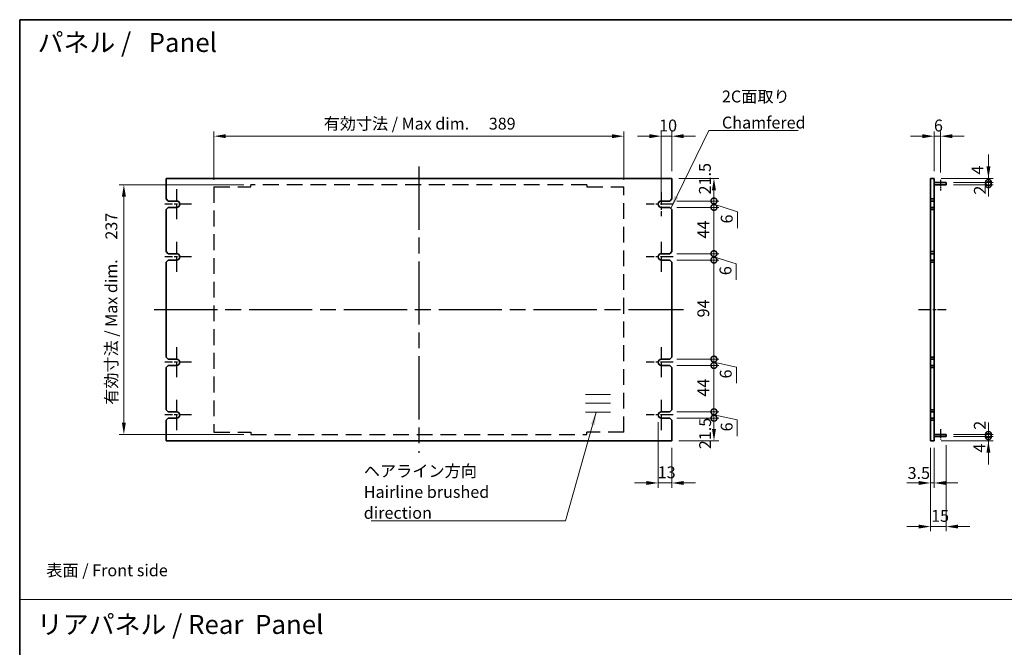
# Model space of a CAD drawing. Units: millimetres. Extents: x 72 to 10494, y 40 to 1445.
# Drawn here: x 4002 to 4937, y 709 to 1304 of the extents above; entities that cross this region are included whole.
import ezdxf

# ---------------------------------------------------------------- set-up
doc = ezdxf.new("R2010")
doc.units = ezdxf.units.MM
doc.header["$LTSCALE"] = 5
doc.linetypes.add('ACISOTGL', pattern=[3, 2, -1])
doc.linetypes.add('AM_ISO08W050', pattern=[18, 12, -1.5, 3, -1.5])
doc.layers.get('Defpoints').update_dxf_attribs({"lineweight": 25})
for name, color, linetype, lineweight in [('AM_7', 4, 'AM_ISO08W050', 25), ('Border (ISO)', 7, 'Continuous', 35), ('Dimension (ISO)', 7, 'Continuous', 18), ('Dimension (ISO) @ 1', 7, 'Continuous', 18), ('Sketch Geometry (ISO)', 7, 'Continuous', 18), ('Symbol (ISO)', 7, 'Continuous', 18), ('Visible (ISO)', 7, 'Continuous', 35)]:
    doc.layers.add(name, color=color, linetype=linetype, lineweight=lineweight)
doc.styles.add('Note Text (TK)', font='txt')
doc.dimstyles.new('Default - Method 1b (TK)', dxfattribs={"dimscale": 5, "dimtxt": 2.5, "dimasz": 2.5, "dimexe": 1, "dimexo": 1.5, "dimgap": 1, "dimtad": 1, "dimtoh": 1, "dimrnd": 1e-08, "dimdsep": 46, "dimtxsty": 'Note Text (TK)', "dimcen": 0.09, "dimdle": 5, "dimclrd": 100, "dimclre": 100, "dimclrt": 7, "dimadec": 1, "dimazin": 1, "dimtfac": 1, "dimtmove": 0, "dimatfit": 3, "dimfxl": 0, "dimtolj": 1, "dimlwd": -1, "dimlwe": -1, "dimarcsym": 0})
doc.dimstyles.new('Default - Method 1b (TK)$7', dxfattribs={"dimscale": 5, "dimtxt": 2.5, "dimasz": 2.5, "dimexe": 1, "dimexo": 1.5, "dimgap": 1, "dimtad": 1, "dimtoh": 1, "dimrnd": 1e-08, "dimdsep": 46, "dimtxsty": 'Note Text (TK)', "dimcen": 0.09, "dimdle": 5, "dimclrd": 256, "dimclre": 100, "dimclrt": 7, "dimadec": 1, "dimazin": 1, "dimtfac": 1, "dimtmove": 0, "dimatfit": 3, "dimfxl": 0, "dimtolj": 1, "dimlwd": -1, "dimlwe": -1, "dimarcsym": 0})

# ---------------------------------------------------------------- blocks, each defined once
blk = doc.blocks.new('図面枠 tk図枠')
at = {"layer": 'Border (ISO)'}
for q in [(405.5, 289), (14.5, 8)]:
    blk.add_line((14.5, 289), q, dxfattribs=at)
blk = doc.blocks.new('*D90')
at = {"layer": 'Defpoints', "color": 0, "transparency": 16777216}
for p in [(4186.88, 1194), (4186.88, 1145.9), (4575.88, 1145.9)]:
    blk.add_point(p, dxfattribs=at)
at = {"layer": 'Dimension (ISO)', "color": 100, "transparency": 16777216}
for p, q in [((4186.88, 1152.65), (4186.88, 1198.5)), ((4575.88, 1152.65), (4575.88, 1198.5)), ((4564.63, 1194), (4198.13, 1194))]:
    blk.add_line(p, q, dxfattribs=at)
for points in [[(4198.13, 1195.88), (4198.13, 1192.12), (4186.88, 1194)], [(4564.63, 1195.88), (4564.63, 1192.12), (4575.88, 1194)]]:
    blk.add_solid(points, dxfattribs=at)
at = {"layer": 'Dimension (ISO)', "color": 7, "transparency": 16777216, "insert": (4291.04, 1205.88), "char_height": 11.25, "attachment_point": 4, "style": 'Note Text (TK)'}
blk.add_mtext('\\A1;\\fＭＳ Ｐゴシック|b0|i0;\\H11.1926;有効寸法 / Max dim. \u3000389', dxfattribs=at)
blk = doc.blocks.new('*D91')
at = {"layer": 'Defpoints', "color": 0, "transparency": 16777216}
for p in [(4221.88, 1148), (4101.38, 911), (4221.88, 911)]:
    blk.add_point(p, dxfattribs=at)
at = {"layer": 'Dimension (ISO)', "color": 100, "transparency": 16777216}
for p, q in [((4215.13, 1148), (4096.88, 1148)), ((4101.38, 1136.75), (4101.38, 922.25)), ((4215.13, 911), (4096.88, 911))]:
    blk.add_line(p, q, dxfattribs=at)
for points in [[(4099.5, 1136.75), (4103.25, 1136.75), (4101.38, 1148)], [(4099.5, 922.25), (4103.25, 922.25), (4101.38, 911)]]:
    blk.add_solid(points, dxfattribs=at)
at = {"layer": 'Dimension (ISO)', "color": 7, "transparency": 16777216, "insert": (4089.5, 939.23), "char_height": 11.25, "attachment_point": 4, "rotation": 90, "style": 'Note Text (TK)'}
blk.add_mtext('\\A1;\\fＭＳ Ｐゴシック|b0|i0;\\H11.1926;有効寸法 / Max dim. \u3000237', dxfattribs=at)
blk = doc.blocks.new('*D92')
at = {"layer": 'Defpoints', "color": 0, "transparency": 16777216}
for p in [(4608.38, 929.5), (4621.38, 905), (4608.38, 865)]:
    blk.add_point(p, dxfattribs=at)
at = {"layer": 'Dimension (ISO)', "color": 100, "transparency": 16777216}
for p, q in [((4608.38, 922.75), (4608.38, 860.5)), ((4621.38, 898.25), (4621.38, 860.5)), ((4597.13, 865), (4585.88, 865)), ((4621.38, 865), (4608.38, 865)), ((4632.63, 865), (4643.88, 865))]:
    blk.add_line(p, q, dxfattribs=at)
for points in [[(4597.13, 866.88), (4597.13, 863.13), (4608.38, 865)], [(4632.63, 866.88), (4632.63, 863.13), (4621.38, 865)]]:
    blk.add_solid(points, dxfattribs=at)
at = {"layer": 'Dimension (ISO)', "color": 7, "transparency": 16777216, "insert": (4607.97, 875.13), "char_height": 11.25, "attachment_point": 4, "style": 'Note Text (TK)'}
blk.add_mtext('\\A1;13', dxfattribs=at)
blk = doc.blocks.new('_DotSmall')
at = {"color": 0, "linetype": 'ByBlock', "const_width": 0.5}
blk.add_lwpolyline([(-0.0625, 0, 1), (0.0625, 0, 1)], format="xyb", close=True, dxfattribs=at)
blk = doc.blocks.new('*D93')
at = {"layer": 'Defpoints', "color": 0, "transparency": 16777216}
for p in [(4619.38, 926.5), (4661.38, 926.5), (4621.38, 905)]:
    blk.add_point(p, dxfattribs=at)
at = {"layer": 'Dimension (ISO)', "color": 100, "transparency": 16777216}
for p, q in [((4626.13, 926.5), (4665.88, 926.5)), ((4661.38, 916.25), (4661.38, 926.5)), ((4628.13, 905), (4665.88, 905))]:
    blk.add_line(p, q, dxfattribs=at)
blk.add_solid([(4659.5, 916.25), (4663.25, 916.25), (4661.38, 905)], dxfattribs=at)
at = {"layer": 'Dimension (ISO)', "color": 100, "transparency": 16777216, "xscale": 11.25, "yscale": 11.25, "zscale": 11.25, "rotation": 90}
blk.add_blockref('_DotSmall', (4661.38, 926.5), dxfattribs=at)
at = {"layer": 'Dimension (ISO)', "color": 7, "transparency": 16777216, "insert": (4652.97, 897.05), "char_height": 11.25, "attachment_point": 4, "rotation": 90, "style": 'Note Text (TK)'}
blk.add_mtext('\\A1;21.5', dxfattribs=at)
blk = doc.blocks.new('*D94')
at = {"layer": 'Defpoints', "color": 0, "transparency": 16777216}
for p in [(4621.38, 1154), (4661.38, 1154), (4619.38, 1132.5)]:
    blk.add_point(p, dxfattribs=at)
at = {"layer": 'Dimension (ISO)', "color": 100, "transparency": 16777216}
for p, q in [((4628.13, 1154), (4665.88, 1154)), ((4661.38, 1132.5), (4661.38, 1142.75)), ((4626.13, 1132.5), (4665.88, 1132.5))]:
    blk.add_line(p, q, dxfattribs=at)
blk.add_solid([(4659.5, 1142.75), (4663.25, 1142.75), (4661.38, 1154)], dxfattribs=at)
at = {"layer": 'Dimension (ISO)', "color": 100, "transparency": 16777216, "xscale": 11.25, "yscale": 11.25, "zscale": 11.25, "rotation": 270}
blk.add_blockref('_DotSmall', (4661.38, 1132.5), dxfattribs=at)
at = {"layer": 'Dimension (ISO)', "color": 7, "transparency": 16777216, "insert": (4652.79, 1138.73), "char_height": 11.25, "attachment_point": 4, "rotation": 90, "style": 'Note Text (TK)'}
blk.add_mtext('\\A1;21.5', dxfattribs=at)
blk = doc.blocks.new('*D95')
at = {"layer": 'Defpoints', "color": 0, "transparency": 16777216}
for p in [(4619.38, 1132.5), (4661.38, 1132.5), (4619.38, 1126.5)]:
    blk.add_point(p, dxfattribs=at)
at = {"layer": 'Dimension (ISO)', "color": 100, "transparency": 16777216}
for p, q in [((4661.38, 1132.5), (4661.38, 1143.75)), ((4626.13, 1132.5), (4665.88, 1132.5)), ((4661.38, 1126.5), (4661.38, 1132.5)), ((4661.38, 1126.5), (4661.38, 1132.5)), ((4626.13, 1126.5), (4665.88, 1126.5)), ((4661.38, 1129.5), (4683.64, 1122.1)), ((4661.38, 1126.5), (4661.38, 1115.25)), ((4683.64, 1122.1), (4683.64, 1106.7))]:
    blk.add_line(p, q, dxfattribs=at)
at = {"layer": 'Dimension (ISO)', "color": 100, "transparency": 16777216, "xscale": 11.25, "yscale": 11.25, "zscale": 11.25}
for p, rotation in [((4661.38, 1132.5), 270), ((4661.38, 1126.5), 90)]:
    blk.add_blockref('_DotSmall', p, dxfattribs=dict(at, rotation=rotation))
at = {"layer": 'Dimension (ISO)', "color": 7, "transparency": 16777216, "insert": (4673.51, 1111.2), "char_height": 11.25, "attachment_point": 4, "rotation": 90, "style": 'Note Text (TK)'}
blk.add_mtext('\\A1;6', dxfattribs=at)
blk = doc.blocks.new('*D96')
at = {"layer": 'Defpoints', "color": 0, "transparency": 16777216}
for p in [(4619.38, 1126.5), (4661.38, 1126.5), (4619.38, 1082.5)]:
    blk.add_point(p, dxfattribs=at)
at = {"layer": 'Dimension (ISO)', "color": 100, "transparency": 16777216}
for p, q in [((4626.13, 1126.5), (4665.88, 1126.5)), ((4661.38, 1082.5), (4661.38, 1126.5)), ((4626.13, 1082.5), (4665.88, 1082.5))]:
    blk.add_line(p, q, dxfattribs=at)
at = {"layer": 'Dimension (ISO)', "color": 100, "transparency": 16777216, "xscale": 11.25, "yscale": 11.25, "zscale": 11.25}
for p, rotation in [((4661.38, 1126.5), 90), ((4661.38, 1082.5), 270)]:
    blk.add_blockref('_DotSmall', p, dxfattribs=dict(at, rotation=rotation))
at = {"layer": 'Dimension (ISO)', "color": 7, "transparency": 16777216, "insert": (4651.25, 1096.91), "char_height": 11.25, "attachment_point": 4, "rotation": 90, "style": 'Note Text (TK)'}
blk.add_mtext('\\A1;44', dxfattribs=at)
blk = doc.blocks.new('*D97')
at = {"layer": 'Defpoints', "color": 0, "transparency": 16777216}
for p in [(4619.38, 1082.5), (4619.38, 1076.5), (4661.38, 1082.5)]:
    blk.add_point(p, dxfattribs=at)
at = {"layer": 'Dimension (ISO)', "color": 100, "transparency": 16777216}
for p, q in [((4661.38, 1082.5), (4661.38, 1093.75)), ((4626.13, 1082.5), (4665.88, 1082.5)), ((4626.13, 1076.5), (4665.88, 1076.5)), ((4661.38, 1076.5), (4661.38, 1082.5)), ((4661.38, 1076.5), (4661.38, 1082.5)), ((4661.38, 1079.5), (4682.46, 1072.99)), ((4661.38, 1076.5), (4661.38, 1065.25)), ((4682.46, 1072.99), (4682.46, 1057.6))]:
    blk.add_line(p, q, dxfattribs=at)
at = {"layer": 'Dimension (ISO)', "color": 100, "transparency": 16777216, "xscale": 11.25, "yscale": 11.25, "zscale": 11.25}
for p, rotation in [((4661.38, 1082.5), 270), ((4661.38, 1076.5), 90)]:
    blk.add_blockref('_DotSmall', p, dxfattribs=dict(at, rotation=rotation))
at = {"layer": 'Dimension (ISO)', "color": 7, "transparency": 16777216, "insert": (4672.34, 1062.1), "char_height": 11.25, "attachment_point": 4, "rotation": 90, "style": 'Note Text (TK)'}
blk.add_mtext('\\A1;6', dxfattribs=at)
blk = doc.blocks.new('*D98')
at = {"layer": 'Defpoints', "color": 0, "transparency": 16777216}
for p in [(4619.38, 1076.5), (4661.38, 1076.5), (4619.38, 982.5)]:
    blk.add_point(p, dxfattribs=at)
at = {"layer": 'Dimension (ISO)', "color": 100, "transparency": 16777216}
for p, q in [((4626.13, 1076.5), (4665.88, 1076.5)), ((4661.38, 982.5), (4661.38, 1076.5)), ((4626.13, 982.5), (4665.88, 982.5))]:
    blk.add_line(p, q, dxfattribs=at)
at = {"layer": 'Dimension (ISO)', "color": 100, "transparency": 16777216, "xscale": 11.25, "yscale": 11.25, "zscale": 11.25}
for p, rotation in [((4661.38, 1076.5), 90), ((4661.38, 982.5), 270)]:
    blk.add_blockref('_DotSmall', p, dxfattribs=dict(at, rotation=rotation))
at = {"layer": 'Dimension (ISO)', "color": 7, "transparency": 16777216, "insert": (4651.25, 1022.07), "char_height": 11.25, "attachment_point": 4, "rotation": 90, "style": 'Note Text (TK)'}
blk.add_mtext('\\A1;94', dxfattribs=at)
blk = doc.blocks.new('*D99')
at = {"layer": 'Defpoints', "color": 0, "transparency": 16777216}
for p in [(4619.38, 982.5), (4661.38, 982.5), (4619.38, 976.5)]:
    blk.add_point(p, dxfattribs=at)
at = {"layer": 'Dimension (ISO)', "color": 100, "transparency": 16777216}
for p, q in [((4661.38, 982.5), (4661.38, 993.75)), ((4626.13, 982.5), (4665.88, 982.5)), ((4661.38, 976.5), (4661.38, 982.5)), ((4661.38, 976.5), (4661.38, 982.5)), ((4626.13, 976.5), (4665.88, 976.5)), ((4661.38, 979.5), (4682.67, 975.02)), ((4661.38, 976.5), (4661.38, 965.25)), ((4682.67, 975.02), (4682.67, 959.63))]:
    blk.add_line(p, q, dxfattribs=at)
at = {"layer": 'Dimension (ISO)', "color": 100, "transparency": 16777216, "xscale": 11.25, "yscale": 11.25, "zscale": 11.25}
for p, rotation in [((4661.38, 982.5), 270), ((4661.38, 976.5), 90)]:
    blk.add_blockref('_DotSmall', p, dxfattribs=dict(at, rotation=rotation))
at = {"layer": 'Dimension (ISO)', "color": 7, "transparency": 16777216, "insert": (4672.55, 964.13), "char_height": 11.25, "attachment_point": 4, "rotation": 90, "style": 'Note Text (TK)'}
blk.add_mtext('\\A1;6', dxfattribs=at)
blk = doc.blocks.new('*D100')
at = {"layer": 'Defpoints', "color": 0, "transparency": 16777216}
for p in [(4619.38, 976.5), (4661.38, 976.5), (4619.38, 932.5)]:
    blk.add_point(p, dxfattribs=at)
at = {"layer": 'Dimension (ISO)', "color": 100, "transparency": 16777216}
for p, q in [((4626.13, 976.5), (4665.88, 976.5)), ((4661.38, 932.5), (4661.38, 976.5)), ((4626.13, 932.5), (4665.88, 932.5))]:
    blk.add_line(p, q, dxfattribs=at)
at = {"layer": 'Dimension (ISO)', "color": 100, "transparency": 16777216, "xscale": 11.25, "yscale": 11.25, "zscale": 11.25}
for p, rotation in [((4661.38, 976.5), 90), ((4661.38, 932.5), 270)]:
    blk.add_blockref('_DotSmall', p, dxfattribs=dict(at, rotation=rotation))
at = {"layer": 'Dimension (ISO)', "color": 7, "transparency": 16777216, "insert": (4651.25, 946.91), "char_height": 11.25, "attachment_point": 4, "rotation": 90, "style": 'Note Text (TK)'}
blk.add_mtext('\\A1;44', dxfattribs=at)
blk = doc.blocks.new('*D101')
at = {"layer": 'Defpoints', "color": 0, "transparency": 16777216}
for p in [(4619.38, 932.5), (4619.38, 926.5), (4661.38, 932.5)]:
    blk.add_point(p, dxfattribs=at)
at = {"layer": 'Dimension (ISO)', "color": 100, "transparency": 16777216}
for p, q in [((4661.38, 932.5), (4661.38, 943.75)), ((4626.13, 932.5), (4665.88, 932.5)), ((4626.13, 926.5), (4665.88, 926.5)), ((4661.38, 926.5), (4661.38, 932.5)), ((4661.38, 926.5), (4661.38, 932.5)), ((4661.38, 929.5), (4683.54, 924.83)), ((4661.38, 926.5), (4661.38, 915.25)), ((4683.54, 924.83), (4683.54, 909.44))]:
    blk.add_line(p, q, dxfattribs=at)
at = {"layer": 'Dimension (ISO)', "color": 100, "transparency": 16777216, "xscale": 11.25, "yscale": 11.25, "zscale": 11.25}
for p, rotation in [((4661.38, 932.5), 270), ((4661.38, 926.5), 90)]:
    blk.add_blockref('_DotSmall', p, dxfattribs=dict(at, rotation=rotation))
at = {"layer": 'Dimension (ISO)', "color": 7, "transparency": 16777216, "insert": (4673.41, 913.94), "char_height": 11.25, "attachment_point": 4, "rotation": 90, "style": 'Note Text (TK)'}
blk.add_mtext('\\A1;6', dxfattribs=at)
blk = doc.blocks.new('*D102')
at = {"layer": 'Defpoints', "color": 0, "transparency": 16777216}
for p in [(4876.35, 1194), (4870.35, 1154), (4876.35, 1152.68)]:
    blk.add_point(p, dxfattribs=at)
at = {"layer": 'Dimension (ISO)', "color": 100, "transparency": 16777216}
for p, q in [((4870.35, 1160.75), (4870.35, 1198.5)), ((4876.35, 1159.43), (4876.35, 1198.5)), ((4859.1, 1194), (4847.85, 1194)), ((4870.35, 1194), (4876.35, 1194)), ((4887.6, 1194), (4898.85, 1194))]:
    blk.add_line(p, q, dxfattribs=at)
for points in [[(4859.1, 1195.88), (4859.1, 1192.12), (4870.35, 1194)], [(4887.6, 1195.88), (4887.6, 1192.12), (4876.35, 1194)]]:
    blk.add_solid(points, dxfattribs=at)
at = {"layer": 'Dimension (ISO)', "color": 7, "transparency": 16777216, "insert": (4870.15, 1204.12), "char_height": 11.25, "attachment_point": 4, "style": 'Note Text (TK)'}
blk.add_mtext('\\A1;6', dxfattribs=at)
blk = doc.blocks.new('*D103')
at = {"layer": 'Defpoints', "color": 0, "transparency": 16777216}
for p in [(4611.38, 1194), (4621.38, 1154), (4611.38, 1132.5)]:
    blk.add_point(p, dxfattribs=at)
at = {"layer": 'Dimension (ISO)', "color": 100, "transparency": 16777216}
for p, q in [((4611.38, 1139.25), (4611.38, 1198.5)), ((4621.38, 1160.75), (4621.38, 1198.5)), ((4600.13, 1194), (4588.88, 1194)), ((4621.38, 1194), (4611.38, 1194)), ((4632.63, 1194), (4643.88, 1194))]:
    blk.add_line(p, q, dxfattribs=at)
for points in [[(4600.13, 1195.88), (4600.13, 1192.12), (4611.38, 1194)], [(4632.63, 1195.88), (4632.63, 1192.12), (4621.38, 1194)]]:
    blk.add_solid(points, dxfattribs=at)
at = {"layer": 'Dimension (ISO)', "color": 7, "transparency": 16777216, "insert": (4609.35, 1204.12), "char_height": 11.25, "attachment_point": 4, "style": 'Note Text (TK)'}
blk.add_mtext('\\A1;10', dxfattribs=at)
blk = doc.blocks.new('*D128')
at = {"layer": 'Defpoints', "color": 0, "transparency": 16777216}
for p in [(4866.85, 905), (4870.35, 905), (4870.35, 865)]:
    blk.add_point(p, dxfattribs=at)
at = {"layer": 'Dimension (ISO)', "color": 100, "transparency": 16777216}
for p, q in [((4866.85, 898.25), (4866.85, 860.5)), ((4870.35, 898.25), (4870.35, 860.5)), ((4855.6, 865), (4844.35, 865)), ((4866.85, 865), (4870.35, 865)), ((4881.6, 865), (4892.85, 865))]:
    blk.add_line(p, q, dxfattribs=at)
for points in [[(4855.6, 866.88), (4855.6, 863.13), (4866.85, 865)], [(4881.6, 866.88), (4881.6, 863.13), (4870.35, 865)]]:
    blk.add_solid(points, dxfattribs=at)
at = {"layer": 'Dimension (ISO)', "color": 7, "transparency": 16777216, "insert": (4845.14, 874.48), "char_height": 11.25, "attachment_point": 4, "style": 'Note Text (TK)'}
blk.add_mtext('\\A1;3.5', dxfattribs=at)
blk = doc.blocks.new('*D104')
at = {"layer": 'Defpoints', "color": 0, "transparency": 16777216}
for p in [(4881.85, 907.65), (4866.85, 903.65), (4881.85, 823.65)]:
    blk.add_point(p, dxfattribs=at)
at = {"layer": 'Dimension (ISO)', "color": 100, "transparency": 16777216}
for p, q in [((4881.85, 900.9), (4881.85, 819.15)), ((4866.85, 896.9), (4866.85, 819.15)), ((4855.6, 823.65), (4844.35, 823.65)), ((4866.85, 823.65), (4881.85, 823.65)), ((4893.1, 823.65), (4904.35, 823.65))]:
    blk.add_line(p, q, dxfattribs=at)
for points in [[(4855.6, 825.53), (4855.6, 821.78), (4866.85, 823.65)], [(4893.1, 825.53), (4893.1, 821.78), (4881.85, 823.65)]]:
    blk.add_solid(points, dxfattribs=at)
at = {"layer": 'Dimension (ISO)', "color": 7, "transparency": 16777216, "insert": (4867.45, 833.78), "char_height": 11.25, "attachment_point": 4, "style": 'Note Text (TK)'}
blk.add_mtext('\\A1;15', dxfattribs=at)
blk = doc.blocks.new('*D105')
at = {"layer": 'Defpoints', "color": 0, "transparency": 16777216}
for p in [(4881.85, 909), (4921.85, 909), (4870.35, 905)]:
    blk.add_point(p, dxfattribs=at)
at = {"layer": 'Dimension (ISO)', "color": 100, "transparency": 16777216}
for p, q in [((4921.85, 909), (4921.85, 920.25)), ((4888.6, 909), (4926.35, 909)), ((4921.85, 905), (4921.85, 909)), ((4877.1, 905), (4926.35, 905)), ((4921.85, 893.75), (4921.85, 882.5))]:
    blk.add_line(p, q, dxfattribs=at)
blk.add_solid([(4919.97, 893.75), (4923.72, 893.75), (4921.85, 905)], dxfattribs=at)
at = {"layer": 'Dimension (ISO)', "color": 100, "transparency": 16777216, "xscale": 11.25, "yscale": 11.25, "zscale": 11.25, "rotation": 270}
blk.add_blockref('_DotSmall', (4921.85, 909), dxfattribs=at)
at = {"layer": 'Dimension (ISO)', "color": 7, "transparency": 16777216, "insert": (4913.25, 893.93), "char_height": 11.25, "attachment_point": 4, "rotation": 90, "style": 'Note Text (TK)'}
blk.add_mtext('\\A1;4', dxfattribs=at)
blk = doc.blocks.new('*D106')
at = {"layer": 'Defpoints', "color": 0, "transparency": 16777216}
for p in [(4870.35, 1154), (4881.85, 1150), (4921.85, 1154)]:
    blk.add_point(p, dxfattribs=at)
at = {"layer": 'Dimension (ISO)', "color": 100, "transparency": 16777216}
for p, q in [((4921.85, 1165.25), (4921.85, 1176.5)), ((4877.1, 1154), (4926.35, 1154)), ((4888.6, 1150), (4926.35, 1150)), ((4921.85, 1150), (4921.85, 1154)), ((4921.85, 1150), (4921.85, 1138.75))]:
    blk.add_line(p, q, dxfattribs=at)
blk.add_solid([(4919.97, 1165.25), (4923.72, 1165.25), (4921.85, 1154)], dxfattribs=at)
at = {"layer": 'Dimension (ISO)', "color": 100, "transparency": 16777216, "xscale": 11.25, "yscale": 11.25, "zscale": 11.25, "rotation": 90}
blk.add_blockref('_DotSmall', (4921.85, 1150), dxfattribs=at)
at = {"layer": 'Dimension (ISO)', "color": 7, "transparency": 16777216, "insert": (4911.42, 1157.6), "char_height": 11.25, "attachment_point": 4, "rotation": 90, "style": 'Note Text (TK)'}
blk.add_mtext('\\A1;4', dxfattribs=at)
blk = doc.blocks.new('*D107')
at = {"layer": 'Defpoints', "color": 0, "transparency": 16777216}
for p in [(4881.85, 1150), (4921.85, 1150), (4881.85, 1148)]:
    blk.add_point(p, dxfattribs=at)
at = {"layer": 'Dimension (ISO)', "color": 100, "transparency": 16777216}
for p, q in [((4921.85, 1150), (4921.85, 1161.25)), ((4888.6, 1150), (4926.35, 1150)), ((4921.85, 1148), (4921.85, 1150)), ((4888.6, 1148), (4926.35, 1148)), ((4921.85, 1148), (4921.85, 1136.75))]:
    blk.add_line(p, q, dxfattribs=at)
at = {"layer": 'Dimension (ISO)', "color": 100, "transparency": 16777216, "xscale": 11.25, "yscale": 11.25, "zscale": 11.25}
for p, rotation in [((4921.85, 1150), 270), ((4921.85, 1148), 90)]:
    blk.add_blockref('_DotSmall', p, dxfattribs=dict(at, rotation=rotation))
at = {"layer": 'Dimension (ISO)', "color": 7, "transparency": 16777216, "insert": (4913.73, 1138.56), "char_height": 11.25, "attachment_point": 4, "rotation": 90, "style": 'Note Text (TK)'}
blk.add_mtext('\\A1;2', dxfattribs=at)
blk = doc.blocks.new('*D108')
at = {"layer": 'Defpoints', "color": 0, "transparency": 16777216}
for p in [(4881.85, 911), (4881.85, 909), (4921.85, 911)]:
    blk.add_point(p, dxfattribs=at)
at = {"layer": 'Dimension (ISO)', "color": 100, "transparency": 16777216}
for p, q in [((4921.85, 911), (4921.85, 922.25)), ((4888.6, 911), (4926.35, 911)), ((4888.6, 909), (4926.35, 909)), ((4921.85, 909), (4921.85, 911)), ((4921.85, 909), (4921.85, 897.75))]:
    blk.add_line(p, q, dxfattribs=at)
at = {"layer": 'Dimension (ISO)', "color": 100, "transparency": 16777216, "xscale": 11.25, "yscale": 11.25, "zscale": 11.25}
for p, rotation in [((4921.85, 911), 270), ((4921.85, 909), 90)]:
    blk.add_blockref('_DotSmall', p, dxfattribs=dict(at, rotation=rotation))
at = {"layer": 'Dimension (ISO)', "color": 7, "transparency": 16777216, "insert": (4913.69, 915.47), "char_height": 11.25, "attachment_point": 4, "rotation": 90, "style": 'Note Text (TK)'}
blk.add_mtext('\\A1;2', dxfattribs=at)

msp = doc.modelspace()

# ---------------------------------------------------------------- linework, layer by layer
at = {"layer": 'AM_7'}
for p, q in [((4381.3774, 1165.25), (4381.3774, 893.75)), ((4130.1274, 1029.5), (4632.6274, 1029.5))]:
    msp.add_line(p, q, dxfattribs=at)
at = {"layer": 'AM_7', "ltscale": 0.1}
for p, q in [((4876.3492, 1152.6811), (4876.3492, 1142.3454)), ((4876.3492, 915.9673), (4876.3492, 906.1506))]:
    msp.add_line(p, q, dxfattribs=at)
at = {"layer": 'AM_7', "ltscale": 0.2}
for p, q in [((4151.3774, 1143.75), (4151.3774, 1115.25)), ((4611.3975, 1140.75), (4611.3975, 1118.25)), ((4165.6274, 1129.5), (4140.1274, 1129.5)), ((4622.6475, 1129.5), (4597.1474, 1129.5)), ((4151.3774, 1093.75), (4151.3774, 1065.25)), ((4611.3774, 1093.75), (4611.3774, 1065.25)), ((4165.6274, 1079.5), (4140.1274, 1079.5)), ((4622.6274, 1079.5), (4597.1274, 1079.5)), ((4855.5992, 1029.5), (4881.5992, 1029.5)), ((4151.3774, 993.75), (4151.3774, 965.25)), ((4611.3774, 993.75), (4611.3774, 965.25)), ((4165.6274, 979.5), (4140.1274, 979.5)), ((4622.6274, 979.5), (4597.1274, 979.5)), ((4151.3774, 943.75), (4151.3774, 915.25)), ((4611.3774, 943.75), (4611.3774, 915.25)), ((4165.6274, 929.5), (4140.1274, 929.5)), ((4622.6274, 929.5), (4597.1274, 929.5))]:
    msp.add_line(p, q, dxfattribs=at)
at = {"layer": 'AM_7', "linetype": 'ACISOTGL', "ltscale": 1.5}
for p, q in [((4186.8774, 1145.9), (4186.8774, 913.1)), ((4186.8774, 1145.9), (4221.8774, 1145.9)), ((4540.8774, 1148), (4221.8774, 1148)), ((4221.8774, 1145.9), (4221.8774, 1148)), ((4540.8774, 1148), (4540.8774, 1145.9)), ((4540.8774, 1145.9), (4575.8774, 1145.9)), ((4575.8774, 913.1), (4575.8774, 1145.9)), ((4186.8774, 913.1), (4221.8774, 913.1)), ((4221.8774, 913.1), (4221.8774, 911)), ((4221.8774, 911), (4540.8774, 911)), ((4540.8774, 911), (4540.8774, 913.1)), ((4575.8774, 913.1), (4540.8774, 913.1))]:
    msp.add_line(p, q, dxfattribs=at)
at = {"layer": 'Sketch Geometry (ISO)'}
for p, q in [((4539.3915, 948.8739), (4563.2489, 948.8739)), ((4539.3915, 940.7407), (4563.2489, 940.7407)), ((4539.3915, 932.3364), (4563.2489, 932.3364)), ((4002.5, 754.5), (5762, 754.5))]:
    msp.add_line(p, q, dxfattribs=at)
at = {"layer": 'Visible (ISO)'}
for p, q in [((4621.3774, 1154), (4141.3774, 1154)), ((4141.3774, 1154), (4141.3774, 1134.5)), ((4621.3774, 1134.5), (4621.3774, 1154)), ((4866.8492, 1134.5), (4866.8492, 1154)), ((4866.8492, 1154), (4870.3492, 1154)), ((4870.3492, 1154), (4870.3492, 1134.5)), ((4870.3492, 1150), (4881.8492, 1150)), ((4881.8492, 1150), (4881.8492, 1148)), ((4870.3492, 1148), (4881.8492, 1148)), ((4143.3774, 1132.5), (4141.3774, 1134.5)), ((4143.3774, 1132.5), (4151.3774, 1132.5)), ((4611.3774, 1132.5), (4619.3774, 1132.5)), ((4621.3774, 1134.5), (4619.3774, 1132.5)), ((4866.8492, 1134.5), (4866.8492, 1132.5)), ((4870.3492, 1134.5), (4866.8492, 1134.5)), ((4866.8492, 1132.5), (4870.3492, 1132.5)), ((4866.8492, 1126.5), (4866.8492, 1132.5)), ((4870.3492, 1132.5), (4870.3492, 1134.5)), ((4870.3492, 1132.5), (4870.3492, 1126.5)), ((4141.3774, 1124.5), (4143.3774, 1126.5)), ((4141.3774, 1124.5), (4141.3774, 1084.5)), ((4151.3774, 1126.5), (4143.3774, 1126.5)), ((4619.3774, 1126.5), (4611.3774, 1126.5)), ((4619.3774, 1126.5), (4621.3774, 1124.5)), ((4621.3774, 1084.5), (4621.3774, 1124.5)), ((4866.8492, 1126.5), (4866.8492, 1124.5)), ((4870.3492, 1126.5), (4866.8492, 1126.5)), ((4866.8492, 1124.5), (4870.3492, 1124.5)), ((4866.8492, 1084.5), (4866.8492, 1124.5)), ((4870.3492, 1124.5), (4870.3492, 1126.5)), ((4870.3492, 1124.5), (4870.3492, 1084.5)), ((4143.3774, 1082.5), (4141.3774, 1084.5)), ((4621.3774, 1084.5), (4619.3774, 1082.5)), ((4866.8492, 1084.5), (4866.8492, 1082.5)), ((4870.3492, 1084.5), (4866.8492, 1084.5)), ((4870.3492, 1082.5), (4870.3492, 1084.5)), ((4141.3774, 1074.5), (4143.3774, 1076.5)), ((4143.3774, 1082.5), (4151.3774, 1082.5)), ((4151.3774, 1076.5), (4143.3774, 1076.5)), ((4611.3774, 1082.5), (4619.3774, 1082.5)), ((4619.3774, 1076.5), (4611.3774, 1076.5)), ((4619.3774, 1076.5), (4621.3774, 1074.5)), ((4866.8492, 1082.5), (4870.3492, 1082.5)), ((4866.8492, 1076.5), (4866.8492, 1082.5)), ((4866.8492, 1076.5), (4866.8492, 1074.5)), ((4870.3492, 1076.5), (4866.8492, 1076.5)), ((4870.3492, 1082.5), (4870.3492, 1076.5)), ((4870.3492, 1074.5), (4870.3492, 1076.5)), ((4141.3774, 1074.5), (4141.3774, 984.5)), ((4621.3774, 984.5), (4621.3774, 1074.5)), ((4866.8492, 1074.5), (4870.3492, 1074.5)), ((4866.8492, 984.5), (4866.8492, 1074.5)), ((4870.3492, 1074.5), (4870.3492, 984.5)), ((4143.3774, 982.5), (4141.3774, 984.5)), ((4143.3774, 982.5), (4151.3774, 982.5)), ((4611.3774, 982.5), (4619.3774, 982.5)), ((4621.3774, 984.5), (4619.3774, 982.5)), ((4866.8492, 984.5), (4866.8492, 982.5)), ((4870.3492, 984.5), (4866.8492, 984.5)), ((4866.8492, 982.5), (4870.3492, 982.5)), ((4866.8492, 976.5), (4866.8492, 982.5)), ((4870.3492, 982.5), (4870.3492, 984.5)), ((4870.3492, 982.5), (4870.3492, 976.5)), ((4141.3774, 974.5), (4143.3774, 976.5)), ((4141.3774, 974.5), (4141.3774, 934.5)), ((4151.3774, 976.5), (4143.3774, 976.5)), ((4619.3774, 976.5), (4611.3774, 976.5)), ((4619.3774, 976.5), (4621.3774, 974.5)), ((4621.3774, 934.5), (4621.3774, 974.5)), ((4866.8492, 976.5), (4866.8492, 974.5)), ((4870.3492, 976.5), (4866.8492, 976.5)), ((4866.8492, 974.5), (4870.3492, 974.5)), ((4866.8492, 934.5), (4866.8492, 974.5)), ((4870.3492, 974.5), (4870.3492, 976.5)), ((4870.3492, 974.5), (4870.3492, 934.5)), ((4143.3774, 932.5), (4141.3774, 934.5)), ((4621.3774, 934.5), (4619.3774, 932.5)), ((4866.8492, 934.5), (4866.8492, 932.5)), ((4870.3492, 934.5), (4866.8492, 934.5)), ((4870.3492, 932.5), (4870.3492, 934.5)), ((4141.3774, 924.5), (4143.3774, 926.5)), ((4143.3774, 932.5), (4151.3774, 932.5)), ((4151.3774, 926.5), (4143.3774, 926.5)), ((4611.3774, 932.5), (4619.3774, 932.5)), ((4619.3774, 926.5), (4611.3774, 926.5)), ((4619.3774, 926.5), (4621.3774, 924.5)), ((4866.8492, 932.5), (4870.3492, 932.5)), ((4866.8492, 926.5), (4866.8492, 932.5)), ((4866.8492, 926.5), (4866.8492, 924.5)), ((4870.3492, 926.5), (4866.8492, 926.5)), ((4870.3492, 932.5), (4870.3492, 926.5)), ((4870.3492, 924.5), (4870.3492, 926.5)), ((4141.3774, 924.5), (4141.3774, 905)), ((4621.3774, 905), (4621.3774, 924.5)), ((4866.8492, 924.5), (4870.3492, 924.5)), ((4866.8492, 905), (4866.8492, 924.5)), ((4870.3492, 924.5), (4870.3492, 905)), ((4870.3492, 911), (4881.8492, 911)), ((4870.3492, 909), (4881.8492, 909)), ((4881.8492, 911), (4881.8492, 909)), ((4141.3774, 905), (4621.3774, 905)), ((4866.8492, 905), (4870.3492, 905))]:
    msp.add_line(p, q, dxfattribs=at)
for centre, radius, start, end in [((4151.3774, 1129.5), 3, 270, 90), ((4611.3975, 1129.5), 3.0001, 90.3833583, 269.6166417), ((4151.3774, 1079.5), 3, 270, 90), ((4611.3774, 1079.5), 3, 90, 270), ((4151.3774, 979.5), 3, 270, 90), ((4611.3774, 979.5), 3, 90, 270), ((4151.3774, 929.5), 3, 270, 90), ((4611.3774, 929.5), 3, 90, 270)]:
    msp.add_arc(centre, radius, start, end, dxfattribs=at)

# ---------------------------------------------------------------- block references
at = {"xscale": 4.5, "yscale": 4.5, "zscale": 4.5}
msp.add_blockref('図面枠 tk図枠', (3937.25, 4), dxfattribs=at)

# ---------------------------------------------------------------- texts
at = {"layer": 'Symbol (ISO)', "color": 7, "style": 'Note Text (TK)'}
for s, insert, char_height, width, attachment_point, line_spacing_factor in [('{\\H1x; パネル /   Panel}', (4014.0319, 1282.8892), 18, 229.68421, 4, 1.5), ('{\\fSegoe UI|b0|i0;\\H11.2500;2C面取り\\fＭＳ Ｐゴシック|b0|i0;\\H11.2500;\\P\\fＭＳ Ｐゴシック|b0|i0;\\H11.2500;Chamfered}', (4668.9371, 1201.2823), 11.25, 76.18421, 7, 1.319168), ('{\\fＭＳ Ｐゴシック|b0|i0;ヘアライン方向\\P\\fＭＳ Ｐゴシック|b0|i0;Hairline brushed direction}', (4329.0121, 831.0405), 11.25, 179.078951, 7, 1.058182), ('{\\fＭＳ Ｐゴシック|b0|i0;表面 / Front side}', (4027.7204, 782.1508), 11.25, 123.618422, 4, 1.5), ('{\\H1x;リアパネル / Rear  Panel}', (4018.8964, 730.8133), 18, 335.967817, 4, 1.5)]:
    msp.add_mtext(s, dxfattribs=dict(at, insert=insert, char_height=char_height, width=width, attachment_point=attachment_point, line_spacing_factor=line_spacing_factor))

# ---------------------------------------------------------------- dimensions: what is measured, and where the dimension line sits
at = {"layer": 'Dimension (ISO) @ 1', "color": 100, "true_color": 0x00ff3f}
dim = msp.add_linear_dim(base=(4186.8774, 1194), p1=(4575.8774, 1145.9), p2=(4186.8774, 1145.9), text='\\fＭＳ Ｐゴシック|b0|i0;\\H11.1926;有効寸法 / Max dim. \u3000<>', dimstyle='Default - Method 1b (TK)', override={"dimscale": 1, "dimtxt": 11.25, "dimasz": 11.25, "dimexe": 4.5, "dimexo": 6.75, "dimgap": 4.5, "dimtoh": 0, "dimcen": 0.405, "dimtix": 0, "dimtofl": 0, "dimtmove": 0, "dimatfit": 1}, dxfattribs=at)
dim.commit()
dim.dimension.update_dxf_attribs({"geometry": '*D90', "text_midpoint": (4381.3774, 1194), "dimtype": 128})
for base, p1, p2, override, picture, middle in [((4611.3774, 1194), (4621.3774, 1154), (4611.3774, 1132.5), {"dimscale": 1, "dimtxt": 11.25, "dimasz": 11.25, "dimexe": 4.5, "dimexo": 6.75, "dimgap": 4.5, "dimtoh": 0, "dimcen": 0.405, "dimtix": 0, "dimtofl": 1, "dimtmove": 0, "dimatfit": 1}, '*D103', (4616.3774, 1194)), ((4608.3774, 865), (4621.3774, 905), (4608.3774, 929.5), {"dimscale": 1, "dimtxt": 11.25, "dimasz": 11.25, "dimexe": 4.5, "dimexo": 6.75, "dimgap": 4.5, "dimtoh": 0, "dimcen": 0.405, "dimtix": 0, "dimtofl": 1, "dimtmove": 0, "dimatfit": 1}, '*D92', (4614.8774, 865)), ((4870.3492, 865), (4866.8492, 905), (4870.3492, 905), {"dimscale": 1, "dimtxt": 11.25, "dimasz": 11.25, "dimexe": 4.5, "dimexo": 6.75, "dimgap": 4.5, "dimtoh": 0, "dimcen": 0.405, "dimtix": 0, "dimtofl": 1, "dimtmove": 1, "dimatfit": 1}, '*D128', (4854.1553, 864.3582))]:
    dim = msp.add_linear_dim(base=base, p1=p1, p2=p2, dimstyle='Default - Method 1b (TK)', override=override, dxfattribs=at)
    dim.commit()
    dim.dimension.update_dxf_attribs({"geometry": picture, "text_midpoint": middle, "dimtype": 128})
for base, p1, p2, angle, override, picture, middle in [((4876.3492, 1194), (4870.3492, 1154), (4876.3492, 1152.6811), 180, {"dimscale": 1, "dimtxt": 11.25, "dimasz": 11.25, "dimexe": 4.5, "dimexo": 6.75, "dimgap": 4.5, "dimtoh": 0, "dimcen": 0.405, "dimtix": 0, "dimtofl": 1, "dimtmove": 0, "dimatfit": 1}, '*D102', (4873.3492, 1194)), ((4661.3774, 1154), (4619.3774, 1132.5), (4621.3774, 1154), 90, {"dimscale": 1, "dimtxt": 11.25, "dimasz": 11.25, "dimexe": 4.5, "dimexo": 6.75, "dimgap": 4.5, "dimtoh": 0, "dimblk1": 'DotSmall', "dimsah": 1, "dimcen": 0.405, "dimdle": 0, "dimtix": 0, "dimtofl": 1, "dimtmove": 1, "dimatfit": 1}, '*D94', (4662.9178, 1151.8295)), ((4921.8492, 1154), (4881.8492, 1150), (4870.3492, 1154), 90, {"dimscale": 1, "dimtxt": 11.25, "dimasz": 11.25, "dimexe": 4.5, "dimexo": 6.75, "dimgap": 4.5, "dimtoh": 0, "dimblk1": 'DotSmall', "dimsah": 1, "dimcen": 0.405, "dimdle": 0, "dimtix": 0, "dimtofl": 1, "dimtmove": 1, "dimatfit": 1}, '*D106', (4921.5493, 1161.1519)), ((4921.8492, 1150), (4881.8492, 1148), (4881.8492, 1150), 90, {"dimscale": 1, "dimtxt": 11.25, "dimasz": 11.25, "dimexe": 4.5, "dimexo": 6.75, "dimgap": 4.5, "dimtoh": 0, "dimblk1": 'DotSmall', "dimblk2": 'DotSmall', "dimsah": 1, "dimcen": 0.405, "dimdle": 0, "dimtix": 0, "dimtofl": 1, "dimtmove": 1, "dimatfit": 1}, '*D107', (4923.8591, 1141.8177)), ((4661.3774, 1132.5), (4619.3774, 1126.5), (4619.3774, 1132.5), 90, {"dimscale": 1, "dimtxt": 11.25, "dimasz": 11.25, "dimexe": 4.5, "dimexo": 6.75, "dimgap": 4.5, "dimtoh": 0, "dimblk1": 'DotSmall', "dimblk2": 'DotSmall', "dimsah": 1, "dimcen": 0.405, "dimdle": 0, "dimtix": 0, "dimtofl": 1, "dimtmove": 1, "dimatfit": 1}, '*D95', (4683.6393, 1117.5968)), ((4661.3774, 1126.5), (4619.3774, 1082.5), (4619.3774, 1126.5), 90, {"dimscale": 1, "dimtxt": 11.25, "dimasz": 11.25, "dimexe": 4.5, "dimexo": 6.75, "dimgap": 4.5, "dimtoh": 0, "dimblk1": 'DotSmall', "dimblk2": 'DotSmall', "dimsah": 1, "dimcen": 0.405, "dimdle": 0, "dimtix": 0, "dimtofl": 0, "dimtmove": 1, "dimatfit": 1}, '*D96', (4661.3774, 1104.545)), ((4661.3774, 1082.5), (4619.3774, 1076.5), (4619.3774, 1082.5), 90, {"dimscale": 1, "dimtxt": 11.25, "dimasz": 11.25, "dimexe": 4.5, "dimexo": 6.75, "dimgap": 4.5, "dimtoh": 0, "dimblk1": 'DotSmall', "dimblk2": 'DotSmall', "dimsah": 1, "dimcen": 0.405, "dimdle": 0, "dimtix": 0, "dimtofl": 1, "dimtmove": 1, "dimatfit": 1}, '*D97', (4682.4604, 1068.4935)), ((4661.3774, 1076.5), (4619.3774, 982.5), (4619.3774, 1076.5), 90, {"dimscale": 1, "dimtxt": 11.25, "dimasz": 11.25, "dimexe": 4.5, "dimexo": 6.75, "dimgap": 4.5, "dimtoh": 0, "dimblk1": 'DotSmall', "dimblk2": 'DotSmall', "dimsah": 1, "dimcen": 0.405, "dimdle": 0, "dimtix": 0, "dimtofl": 0, "dimtmove": 1, "dimatfit": 1}, '*D98', (4661.3774, 1029.545)), ((4661.3774, 982.5), (4619.3774, 976.5), (4619.3774, 982.5), 90, {"dimscale": 1, "dimtxt": 11.25, "dimasz": 11.25, "dimexe": 4.5, "dimexo": 6.75, "dimgap": 4.5, "dimtoh": 0, "dimblk1": 'DotSmall', "dimblk2": 'DotSmall', "dimsah": 1, "dimcen": 0.405, "dimdle": 0, "dimtix": 0, "dimtofl": 1, "dimtmove": 1, "dimatfit": 1}, '*D99', (4682.6728, 970.522)), ((4661.3774, 976.5), (4619.3774, 932.5), (4619.3774, 976.5), 90, {"dimscale": 1, "dimtxt": 11.25, "dimasz": 11.25, "dimexe": 4.5, "dimexo": 6.75, "dimgap": 4.5, "dimtoh": 0, "dimblk1": 'DotSmall', "dimblk2": 'DotSmall', "dimsah": 1, "dimcen": 0.405, "dimdle": 0, "dimtix": 0, "dimtofl": 0, "dimtmove": 1, "dimatfit": 1}, '*D100', (4661.3774, 954.545)), ((4661.3774, 932.5), (4619.3774, 926.5), (4619.3774, 932.5), 90, {"dimscale": 1, "dimtxt": 11.25, "dimasz": 11.25, "dimexe": 4.5, "dimexo": 6.75, "dimgap": 4.5, "dimtoh": 0, "dimblk1": 'DotSmall', "dimblk2": 'DotSmall', "dimsah": 1, "dimcen": 0.405, "dimdle": 0, "dimtix": 0, "dimtofl": 1, "dimtmove": 1, "dimatfit": 1}, '*D101', (4683.5388, 920.3276)), ((4661.3774, 926.5), (4621.3774, 905), (4619.3774, 926.5), 90, {"dimscale": 1, "dimtxt": 11.25, "dimasz": 11.25, "dimexe": 4.5, "dimexo": 6.75, "dimgap": 4.5, "dimtoh": 0, "dimblk2": 'DotSmall', "dimsah": 1, "dimcen": 0.405, "dimdle": 0, "dimtix": 0, "dimtofl": 1, "dimtmove": 1, "dimatfit": 1}, '*D93', (4663.0979, 910.1503)), ((4921.8492, 909), (4870.3492, 905), (4881.8492, 909), 90, {"dimscale": 1, "dimtxt": 11.25, "dimasz": 11.25, "dimexe": 4.5, "dimexo": 6.75, "dimgap": 4.5, "dimtoh": 0, "dimblk2": 'DotSmall', "dimsah": 1, "dimcen": 0.405, "dimdle": 0, "dimtix": 0, "dimtofl": 1, "dimtmove": 1, "dimatfit": 1}, '*D105', (4923.3767, 897.4814)), ((4921.8492, 911), (4881.8492, 909), (4881.8492, 911), 90, {"dimscale": 1, "dimtxt": 11.25, "dimasz": 11.25, "dimexe": 4.5, "dimexo": 6.75, "dimgap": 4.5, "dimtoh": 0, "dimblk1": 'DotSmall', "dimblk2": 'DotSmall', "dimsah": 1, "dimcen": 0.405, "dimdle": 0, "dimtix": 0, "dimtofl": 1, "dimtmove": 1, "dimatfit": 1}, '*D108', (4923.8106, 918.7287)), ((4881.8492, 823.6508), (4866.8492, 903.6508), (4881.8492, 907.6508), 180, {"dimscale": 1, "dimtxt": 11.25, "dimasz": 11.25, "dimexe": 4.5, "dimexo": 6.75, "dimgap": 4.5, "dimtoh": 0, "dimcen": 0.405, "dimtix": 0, "dimtofl": 1, "dimtmove": 0, "dimatfit": 1}, '*D104', (4874.3492, 823.6508))]:
    dim = msp.add_linear_dim(base=base, p1=p1, p2=p2, angle=angle, dimstyle='Default - Method 1b (TK)', override=override, dxfattribs=at)
    dim.commit()
    dim.dimension.update_dxf_attribs({"geometry": picture, "text_midpoint": middle, "dimtype": 128})
dim = msp.add_linear_dim(base=(4101.3774, 911), p1=(4221.8774, 1148), p2=(4221.8774, 911), angle=90, text='\\fＭＳ Ｐゴシック|b0|i0;\\H11.1926;有効寸法 / Max dim. \u3000<>', dimstyle='Default - Method 1b (TK)', override={"dimscale": 1, "dimtxt": 11.25, "dimasz": 11.25, "dimexe": 4.5, "dimexo": 6.75, "dimgap": 4.5, "dimtoh": 0, "dimcen": 0.405, "dimtix": 0, "dimtofl": 0, "dimtmove": 0, "dimatfit": 1}, dxfattribs=at)
dim.commit()
dim.dimension.update_dxf_attribs({"geometry": '*D91', "text_midpoint": (4101.3774, 1029.5), "dimtype": 128})

# ---------------------------------------------------------------- leaders
at = {"layer": 'Symbol (ISO)', "color": 100, "true_color": 0x00ff40, "annotation_type": 0, "has_hookline": 1}
for points, hookline_direction, text_width in [([(4620.3774, 1125.5), (4656.4371, 1199.4073), (4668.9371, 1199.4073)], 0, 72.294), ([(4549.7269, 932.3364), (4520.5911, 829.1655), (4508.0911, 829.1655)], 1, 171.8821)]:
    msp.add_leader(points, dimstyle='Default - Method 1b (TK)$7', override={"dimgap": 0, "dimtad": 1}, dxfattribs=dict(at, hookline_direction=hookline_direction, text_width=text_width))

doc.saveas('drawing.dxf')
